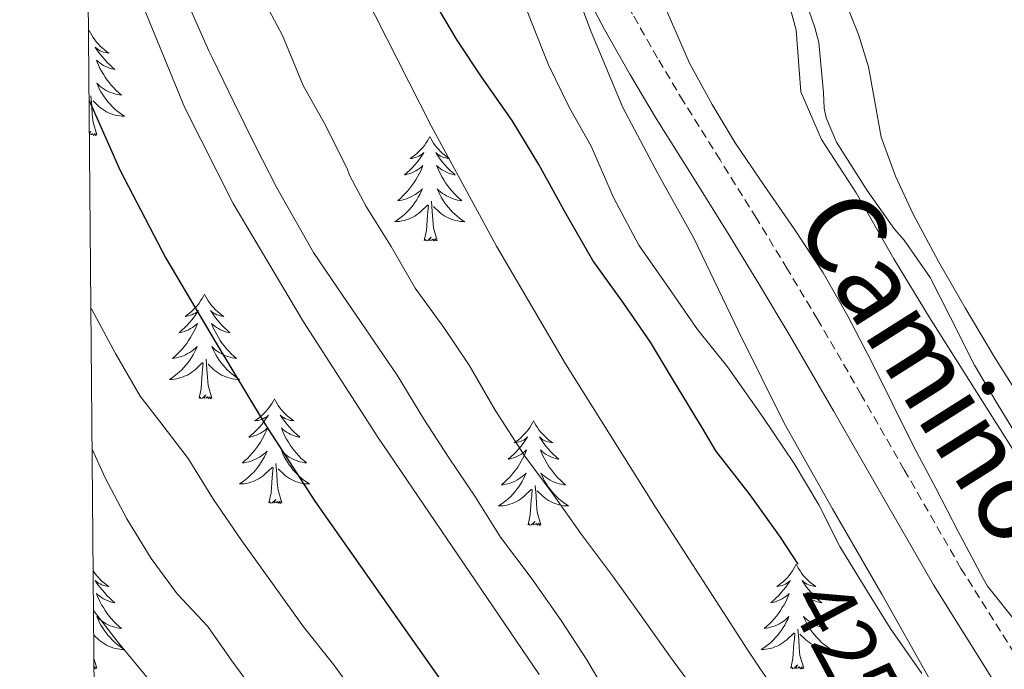
# Model space of a CAD drawing. Units: metres. Extents: x 559016 to 563497, y 4705155 to 4708164.
# Drawn here: x 559892 to 560004, y 4706883 to 4706957 of the extents above; entities that cross this region are included whole.
import ezdxf
from ezdxf.enums import TextEntityAlignment as Align

# ---------------------------------------------------------------- set-up
doc = ezdxf.new("R2010")
doc.units = ezdxf.units.M
doc.header["$MEASUREMENT"] = 0
doc.linetypes.add('TRAZOSX2', pattern=[1.5, 1, -0.5])
for name, color, linetype, lineweight in [('Level 13', 5, 'Continuous', 0), ('Level 21', 19, 'Continuous', 0), ('Level 35', 92, 'Continuous', 0), ('Level 36', 19, 'Continuous', 40), ('Level 4', 36, 'Continuous', 30), ('Level 41', 19, 'Continuous', 0), ('Level 44', 19, 'Continuous', 0), ('Level 5', 36, 'Continuous', 0), ('Level 61', 19, 'Continuous', 0)]:
    doc.layers.add(name, color=color, linetype=linetype, lineweight=lineweight)
doc.styles.add('Arial', font='ARIAL.TTF', dxfattribs={"height": 0.2})

msp = doc.modelspace()

# ---------------------------------------------------------------- linework, layer by layer
at = {"layer": 'Level 13', "color": 5, "linetype": 'Continuous', "lineweight": 0, "ltscale": 0.5}
msp.add_polyline3d([(559960.15, 4707014.51, 410.96), (559962.08, 4707007.66, 410.97), (559964.07, 4706998.24, 410.94), (559966.61, 4706989.23, 410.93), (559968.91, 4706981.98, 410.94), (559971.46, 4706976.11, 410.91), (559975.33, 4706968.81, 410.89), (559978.83, 4706962.35, 410.89), (559980.45, 4706956.27, 410.91), (559981.01, 4706949.26, 410.89), (559983.35, 4706943.79, 410.89), (559987.3, 4706937.71, 410.89), (559991.58, 4706930.22, 410.88), (559995.66, 4706923.53, 410.8), (560006.56, 4706906.28, 410.24)], dxfattribs=at)
at = {"layer": 'Level 21', "color": 19, "linetype": 'TRAZOSX2', "lineweight": 0}
msp.add_polyline3d([(560006.13, 4706883.95, 416.51), (559999.23, 4706894.92, 416.71), (559992.78, 4706906.16, 416.89), (559987.87, 4706914.72, 416.77), (559982.93, 4706923.26, 416.59), (559979.45, 4706929.06, 416.58), (559975.94, 4706934.83, 416.57), (559971.79, 4706941.48, 416.52), (559967.63, 4706948.13, 416.43), (559964.69, 4706953.08, 416.29), (559961.84, 4706958.09, 416.17), (559959.4, 4706962.79, 416.17), (559957.33, 4706967.66, 416.17), (559955.38, 4706973.47, 416.18), (559953.76, 4706979.36, 416.19), (559952.07, 4706986.13, 416.17), (559950.5, 4706992.93, 416.14), (559948.83, 4707000.79, 416.16), (559947.17, 4707008.65, 416.17), (559945.81, 4707014.95, 416.03)], dxfattribs=at)
at = {"layer": 'Level 21', "color": 19, "linetype": 'Continuous', "lineweight": 0}
msp.add_polyline3d([(560003.1, 4706881.88, 416.51), (559996.1, 4706893.03, 416.71), (559989.61, 4706904.34, 416.89), (559984.7, 4706912.89, 416.77), (559979.77, 4706921.4, 416.59), (559976.32, 4706927.17, 416.58), (559972.82, 4706932.91, 416.57), (559968.69, 4706939.54, 416.52), (559964.51, 4706946.22, 416.43), (559961.52, 4706951.24, 416.29), (559958.63, 4706956.35, 416.17), (559956.09, 4706961.23, 416.17), (559953.91, 4706966.36, 416.17), (559951.88, 4706972.4, 416.18), (559950.22, 4706978.43, 416.19), (559948.51, 4706985.27, 416.17), (559946.93, 4706992.14, 416.14), (559945.25, 4707000.03, 416.16), (559943.59, 4707007.89, 416.17), (559942.23, 4707014.18, 416.03)], dxfattribs=at)
at = {"layer": 'Level 35', "color": 92, "linetype": 'Continuous', "lineweight": 0, "ltscale": 0.5}
msp.add_polyline3d([(559938.83, 4707018.05, 419.13), (559941.27, 4707008.28, 419.13), (559943.76, 4706998.53, 419.13), (559946.12, 4706989.21, 419.13), (559948.5, 4706979.9, 419.13), (559950.96, 4706972.32, 419.13), (559953.81, 4706964.86, 419.13), (559957.1, 4706956.09, 419.13), (559960.72, 4706947.45, 419.13), (559964.72, 4706939.93, 419.23), (559968.85, 4706932.48, 419.45), (559973.89, 4706921.95, 420.13), (559979.09, 4706911.48, 420.8), (559984.59, 4706901.69, 420.99), (559990.22, 4706891.96, 420.93), (559995.65, 4706882.34, 420.7)], dxfattribs=at)
at = {"layer": 'Level 36', "color": 92, "linetype": 'Continuous', "lineweight": 0}
for points in [[(559990.16, 4706944.09, 408.83), (559989.41, 4706948.09, 408.85), (559988.71, 4706952.09, 408.86), (559987.55, 4706955.77, 408.86), (559986.13, 4706959.36, 408.86), (559984.25, 4706963.3, 408.86), (559982.21, 4706967.13, 408.88), (559980.35, 4706970.32, 408.94), (559978.5, 4706973.5, 409.02), (559975.84, 4706978.16, 409.11), (559973.22, 4706982.83, 409.2), (559971.24, 4706986.62, 409.48), (559969.68, 4706990.61, 409.77), (559968.73, 4706994.67, 409.85), (559968.1, 4706998.78, 409.87), (559967.75, 4707002.07, 409.86), (559967.3, 4707005.34, 409.85), (559966.16, 4707010.29, 409.85), (559964.95, 4707015.21, 409.85)], [(559899.97, 4706956.18, 0.01), (559899.88, 4706956, 0.01)], [(559899.97, 4706956.18, 0.01), (559900.08, 4706955.96, 0.01), (559900.23, 4706955.69, 0.01), (559900.4, 4706955.42, 0.01), (559900.59, 4706955.16, 0.01), (559900.78, 4706954.92, 0.01), (559900.99, 4706954.68, 0.01), (559901.21, 4706954.45, 0.01), (559901.43, 4706954.24, 0.01), (559901.67, 4706954.03, 0.01), (559901.93, 4706953.84, 0.01), (559902.19, 4706953.66, 0.01), (559901.99, 4706953.69, 0.01), (559901.78, 4706953.72, 0.01), (559901.59, 4706953.78, 0.01), (559901.39, 4706953.85, 0.01), (559901.2, 4706953.93, 0.01), (559901.02, 4706954.03, 0.01), (559900.85, 4706954.14, 0.01), (559900.64, 4706954.34, 0.01), (559900.68, 4706954.27, 0.01), (559900.91, 4706953.93, 0.01), (559901.15, 4706953.59, 0.01), (559901.41, 4706953.26, 0.01), (559901.68, 4706952.95, 0.01), (559901.96, 4706952.64, 0.01), (559902.25, 4706952.35, 0.01), (559902.55, 4706952.07, 0.01), (559902.87, 4706951.8, 0.01), (559902.74, 4706951.82, 0.01), (559902.5, 4706951.88, 0.01), (559902.25, 4706951.95, 0.01), (559902.02, 4706952.04, 0.01), (559901.79, 4706952.14, 0.01), (559901.57, 4706952.26, 0.01), (559901.35, 4706952.39, 0.01), (559901.14, 4706952.53, 0.01), (559900.95, 4706952.69, 0.01), (559900.76, 4706952.86, 0.01), (559900.85, 4706952.64, 0.01), (559901, 4706952.28, 0.01), (559901.17, 4706951.92, 0.01), (559901.36, 4706951.58, 0.01), (559901.56, 4706951.24, 0.01), (559901.77, 4706950.91, 0.01), (559902, 4706950.58, 0.01), (559902.24, 4706950.27, 0.01), (559902.49, 4706949.97, 0.01), (559902.75, 4706949.68, 0.01), (559903.03, 4706949.4, 0.01), (559903.31, 4706949.13, 0.01), (559903.61, 4706948.87, 0.01), (559903.41, 4706948.89, 0.01), (559903.15, 4706948.94, 0.01), (559902.88, 4706949, 0.01), (559902.63, 4706949.08, 0.01), (559902.37, 4706949.18, 0.01), (559902.12, 4706949.28, 0.01), (559901.88, 4706949.41, 0.01), (559901.65, 4706949.54, 0.01), (559901.42, 4706949.7, 0.01), (559901.21, 4706949.86, 0.01), (559901, 4706950.04, 0.01), (559900.81, 4706950.22, 0.01), (559900.95, 4706949.9, 0.01)], [(559900.95, 4706949.9, 0.01), (559901.1, 4706949.58, 0.01), (559901.27, 4706949.26, 0.01), (559901.45, 4706948.96, 0.01), (559901.65, 4706948.66, 0.01), (559901.86, 4706948.37, 0.01), (559902.08, 4706948.09, 0.01), (559902.32, 4706947.82, 0.01), (559902.56, 4706947.57, 0.01), (559902.82, 4706947.32, 0.01), (559903.09, 4706947.09, 0.01), (559903.37, 4706946.87, 0.01), (559903.66, 4706946.66, 0.01), (559903.95, 4706946.47, 0.01), (559903.68, 4706946.48, 0.01), (559903.42, 4706946.5, 0.01), (559903.16, 4706946.54, 0.01), (559902.9, 4706946.6, 0.01), (559902.65, 4706946.67, 0.01), (559902.39, 4706946.76, 0.01), (559902.15, 4706946.86, 0.01), (559901.91, 4706946.98, 0.01), (559901.68, 4706947.11, 0.01), (559901.46, 4706947.25, 0.01), (559901.25, 4706947.41, 0.01), (559901.05, 4706947.58, 0.01), (559900.39, 4706948.2, 0.01)], [(559900.82, 4706944.33, 0.01), (559900.39, 4706945.77, 0.01), (559900.3, 4706946.67, 0.01), (559900.25, 4706947.62, 0.01), (559900.15, 4706948.79, 0.01)], [(559899.98, 4706944.43, 0.01), (559900.12, 4706944.71, 0.01), (559899.98, 4706944.57, 0.01)], [(559900.82, 4706944.33, 0.01), (559900.65, 4706944.26, 0.01), (559900.63, 4706944.5, 0.01), (559900.44, 4706944.28, 0.01), (559900.32, 4706944.48, 0.01), (559900.19, 4706944.37, 0.01), (559899.98, 4706944.33, 0.01)], [(559938.73, 4706944.16, 0.01), (559938.62, 4706943.94, 0.01), (559938.47, 4706943.66, 0.01), (559938.3, 4706943.4, 0.01), (559938.12, 4706943.14, 0.01), (559937.93, 4706942.89, 0.01), (559937.72, 4706942.65, 0.01), (559937.5, 4706942.43, 0.01), (559937.27, 4706942.21, 0.01), (559937.03, 4706942.01, 0.01), (559936.78, 4706941.82, 0.01), (559936.52, 4706941.64, 0.01), (559936.72, 4706941.66, 0.01), (559936.92, 4706941.7, 0.01), (559937.12, 4706941.75, 0.01), (559937.31, 4706941.82, 0.01), (559937.5, 4706941.91, 0.01), (559937.68, 4706942.01, 0.01), (559937.86, 4706942.12, 0.01), (559938.06, 4706942.31, 0.01), (559938.02, 4706942.24, 0.01), (559937.79, 4706941.9, 0.01), (559937.55, 4706941.56, 0.01), (559937.29, 4706941.24, 0.01), (559937.03, 4706940.92, 0.01), (559936.75, 4706940.62, 0.01), (559936.45, 4706940.32, 0.01), (559936.15, 4706940.04, 0.01), (559935.84, 4706939.77, 0.01), (559935.96, 4706939.79, 0.01), (559936.21, 4706939.85, 0.01), (559936.45, 4706939.92, 0.01), (559936.69, 4706940.01, 0.01), (559936.92, 4706940.11, 0.01), (559937.14, 4706940.23, 0.01), (559937.35, 4706940.36, 0.01), (559937.56, 4706940.51, 0.01), (559937.76, 4706940.66, 0.01), (559937.95, 4706940.84, 0.01), (559937.86, 4706940.61, 0.01), (559937.7, 4706940.25, 0.01), (559937.53, 4706939.9, 0.01), (559937.35, 4706939.55, 0.01), (559937.15, 4706939.21, 0.01), (559936.93, 4706938.88, 0.01), (559936.71, 4706938.56, 0.01), (559936.47, 4706938.25, 0.01), (559936.22, 4706937.94, 0.01), (559935.95, 4706937.65, 0.01), (559935.68, 4706937.37, 0.01), (559935.39, 4706937.1, 0.01), (559935.09, 4706936.84, 0.01), (559935.29, 4706936.87, 0.01), (559935.56, 4706936.91, 0.01), (559935.82, 4706936.98, 0.01), (559936.08, 4706937.06, 0.01), (559936.33, 4706937.15, 0.01), (559936.58, 4706937.26, 0.01), (559936.82, 4706937.38, 0.01), (559937.06, 4706937.52, 0.01), (559937.28, 4706937.67, 0.01), (559937.5, 4706937.83, 0.01), (559937.7, 4706938.01, 0.01), (559937.9, 4706938.2, 0.01), (559937.76, 4706937.87, 0.01)], [(559938.73, 4706944.16, 0.01), (559938.85, 4706943.94, 0.01), (559939, 4706943.66, 0.01), (559939.17, 4706943.4, 0.01), (559939.35, 4706943.14, 0.01), (559939.55, 4706942.89, 0.01), (559939.75, 4706942.65, 0.01), (559939.97, 4706942.43, 0.01), (559940.2, 4706942.21, 0.01), (559940.44, 4706942.01, 0.01), (559940.69, 4706941.82, 0.01), (559940.95, 4706941.64, 0.01), (559940.75, 4706941.66, 0.01), (559940.55, 4706941.7, 0.01), (559940.35, 4706941.75, 0.01), (559940.16, 4706941.82, 0.01), (559939.97, 4706941.91, 0.01), (559939.79, 4706942.01, 0.01), (559939.61, 4706942.12, 0.01), (559939.41, 4706942.31, 0.01), (559939.45, 4706942.24, 0.01), (559939.68, 4706941.9, 0.01), (559939.92, 4706941.56, 0.01), (559940.18, 4706941.24, 0.01), (559940.45, 4706940.92, 0.01), (559940.73, 4706940.62, 0.01), (559941.02, 4706940.32, 0.01), (559941.32, 4706940.04, 0.01), (559941.63, 4706939.77, 0.01), (559941.51, 4706939.79, 0.01), (559941.26, 4706939.85, 0.01), (559941.02, 4706939.92, 0.01), (559940.79, 4706940.01, 0.01), (559940.55, 4706940.11, 0.01), (559940.33, 4706940.23, 0.01), (559940.11, 4706940.36, 0.01), (559939.91, 4706940.51, 0.01), (559939.71, 4706940.66, 0.01), (559939.52, 4706940.84, 0.01), (559939.61, 4706940.61, 0.01), (559939.77, 4706940.25, 0.01), (559939.94, 4706939.9, 0.01), (559940.12, 4706939.55, 0.01), (559940.32, 4706939.21, 0.01), (559940.54, 4706938.88, 0.01), (559940.76, 4706938.56, 0.01), (559941, 4706938.25, 0.01), (559941.25, 4706937.94, 0.01), (559941.52, 4706937.65, 0.01), (559941.79, 4706937.37, 0.01), (559942.08, 4706937.1, 0.01), (559942.38, 4706936.84, 0.01), (559942.18, 4706936.87, 0.01), (559941.91, 4706936.91, 0.01), (559941.65, 4706936.98, 0.01), (559941.39, 4706937.06, 0.01), (559941.14, 4706937.15, 0.01), (559940.89, 4706937.26, 0.01), (559940.65, 4706937.38, 0.01), (559940.41, 4706937.52, 0.01), (559940.19, 4706937.67, 0.01), (559939.97, 4706937.83, 0.01), (559939.77, 4706938.01, 0.01), (559939.57, 4706938.2, 0.01), (559939.71, 4706937.87, 0.01)], [(560029.9, 4706879.76, 407.52), (560026.05, 4706884.47, 407.55), (560022.29, 4706889.24, 407.61), (560018.37, 4706895.54, 407.85), (560014.48, 4706901.85, 408.11), (560010.49, 4706907.63, 408.16), (560006.54, 4706913.44, 408.21), (560003.07, 4706919, 408.38), (559999.7, 4706924.62, 408.56), (559996.67, 4706929.92, 408.54), (559993.78, 4706935.29, 408.51), (559991.77, 4706939.61, 408.68), (559990.16, 4706944.09, 408.83)], [(559937.76, 4706937.87, 0.01), (559937.6, 4706937.55, 0.01), (559937.43, 4706937.24, 0.01), (559937.25, 4706936.93, 0.01), (559937.05, 4706936.63, 0.01), (559936.84, 4706936.34, 0.01), (559936.62, 4706936.07, 0.01), (559936.39, 4706935.8, 0.01), (559936.14, 4706935.54, 0.01), (559935.88, 4706935.3, 0.01), (559935.61, 4706935.06, 0.01), (559935.33, 4706934.84, 0.01), (559935.04, 4706934.63, 0.01), (559934.75, 4706934.44, 0.01), (559935.02, 4706934.45, 0.01), (559935.28, 4706934.47, 0.01), (559935.54, 4706934.52, 0.01), (559935.8, 4706934.57, 0.01), (559936.06, 4706934.64, 0.01), (559936.31, 4706934.73, 0.01), (559936.55, 4706934.83, 0.01), (559936.79, 4706934.95, 0.01), (559937.02, 4706935.08, 0.01), (559937.24, 4706935.23, 0.01), (559937.45, 4706935.38, 0.01), (559937.66, 4706935.55, 0.01), (559938.51, 4706936.35, 0.01)], [(559939.71, 4706937.87, 0.01), (559939.87, 4706937.55, 0.01), (559940.04, 4706937.24, 0.01), (559940.22, 4706936.93, 0.01), (559940.42, 4706936.63, 0.01), (559940.63, 4706936.34, 0.01), (559940.85, 4706936.07, 0.01), (559941.08, 4706935.8, 0.01), (559941.33, 4706935.54, 0.01), (559941.59, 4706935.3, 0.01), (559941.86, 4706935.06, 0.01), (559942.13, 4706934.84, 0.01), (559942.42, 4706934.63, 0.01), (559942.71, 4706934.44, 0.01), (559942.45, 4706934.45, 0.01), (559942.19, 4706934.47, 0.01), (559941.92, 4706934.52, 0.01), (559941.67, 4706934.57, 0.01), (559941.41, 4706934.64, 0.01), (559941.16, 4706934.73, 0.01), (559940.92, 4706934.83, 0.01), (559940.68, 4706934.95, 0.01), (559940.45, 4706935.08, 0.01), (559940.23, 4706935.23, 0.01), (559940.01, 4706935.38, 0.01), (559939.81, 4706935.55, 0.01), (559939.15, 4706936.17, 0.01)], [(559938.11, 4706932.3, 0.01), (559938.36, 4706933.42, 0.01), (559938.47, 4706935.16, 0.01), (559938.52, 4706935.6, 0.01), (559938.59, 4706936.32, 0.01)], [(559939.59, 4706932.3, 0.01), (559939.16, 4706933.74, 0.01), (559939.07, 4706934.65, 0.01), (559939.02, 4706935.6, 0.01), (559938.92, 4706936.76, 0.01)], [(559939.59, 4706932.3, 0.01), (559939.41, 4706932.24, 0.01), (559939.39, 4706932.48, 0.01), (559939.2, 4706932.25, 0.01), (559939.08, 4706932.46, 0.01), (559938.96, 4706932.35, 0.01), (559938.69, 4706932.29, 0.01), (559938.89, 4706932.69, 0.01), (559938.5, 4706932.31, 0.01), (559938.31, 4706932.25, 0.01), (559938.27, 4706932.42, 0.01), (559938.11, 4706932.3, 0.01)], [(559913.08, 4706926.17, 0.01), (559912.97, 4706925.95, 0.01), (559912.81, 4706925.68, 0.01), (559912.64, 4706925.41, 0.01), (559912.46, 4706925.15, 0.01), (559912.27, 4706924.9, 0.01), (559912.06, 4706924.67, 0.01), (559911.84, 4706924.44, 0.01), (559911.61, 4706924.22, 0.01), (559911.37, 4706924.02, 0.01), (559911.12, 4706923.83, 0.01), (559910.86, 4706923.65, 0.01), (559911.06, 4706923.68, 0.01), (559911.26, 4706923.71, 0.01), (559911.46, 4706923.77, 0.01), (559911.65, 4706923.84, 0.01), (559911.84, 4706923.92, 0.01), (559912.03, 4706924.02, 0.01), (559912.2, 4706924.13, 0.01), (559912.4, 4706924.32, 0.01), (559912.36, 4706924.26, 0.01), (559912.13, 4706923.92, 0.01), (559911.89, 4706923.58, 0.01), (559911.63, 4706923.25, 0.01), (559911.37, 4706922.94, 0.01), (559911.09, 4706922.63, 0.01), (559910.79, 4706922.34, 0.01), (559910.49, 4706922.06, 0.01), (559910.18, 4706921.78, 0.01), (559910.3, 4706921.81, 0.01), (559910.55, 4706921.86, 0.01), (559910.79, 4706921.94, 0.01), (559911.03, 4706922.03, 0.01), (559911.26, 4706922.13, 0.01), (559911.48, 4706922.25, 0.01), (559911.7, 4706922.38, 0.01), (559911.9, 4706922.52, 0.01), (559912.1, 4706922.68, 0.01), (559912.29, 4706922.85, 0.01), (559912.2, 4706922.63, 0.01), (559912.04, 4706922.27, 0.01), (559911.87, 4706921.91, 0.01), (559911.69, 4706921.57, 0.01), (559911.49, 4706921.23, 0.01), (559911.27, 4706920.9, 0.01), (559911.05, 4706920.57, 0.01), (559910.81, 4706920.26, 0.01), (559910.56, 4706919.96, 0.01), (559910.29, 4706919.67, 0.01), (559910.02, 4706919.38, 0.01), (559909.73, 4706919.12, 0.01), (559909.43, 4706918.86, 0.01), (559909.63, 4706918.88, 0.01), (559909.9, 4706918.93, 0.01), (559910.16, 4706918.99, 0.01), (559910.42, 4706919.07, 0.01), (559910.67, 4706919.16, 0.01), (559910.92, 4706919.27, 0.01), (559911.16, 4706919.4, 0.01), (559911.4, 4706919.53, 0.01), (559911.62, 4706919.68, 0.01), (559911.84, 4706919.85, 0.01), (559912.05, 4706920.02, 0.01), (559912.24, 4706920.21, 0.01), (559912.1, 4706919.88, 0.01)], [(559913.08, 4706926.17, 0.01), (559913.19, 4706925.95, 0.01), (559913.34, 4706925.68, 0.01), (559913.51, 4706925.41, 0.01), (559913.69, 4706925.15, 0.01), (559913.89, 4706924.9, 0.01), (559914.09, 4706924.67, 0.01), (559914.31, 4706924.44, 0.01), (559914.54, 4706924.22, 0.01), (559914.78, 4706924.02, 0.01), (559915.03, 4706923.83, 0.01), (559915.29, 4706923.65, 0.01), (559915.09, 4706923.68, 0.01), (559914.89, 4706923.71, 0.01), (559914.69, 4706923.77, 0.01), (559914.5, 4706923.84, 0.01), (559914.31, 4706923.92, 0.01), (559914.13, 4706924.02, 0.01), (559913.95, 4706924.13, 0.01), (559913.75, 4706924.32, 0.01), (559913.79, 4706924.26, 0.01), (559914.02, 4706923.92, 0.01), (559914.26, 4706923.58, 0.01), (559914.52, 4706923.25, 0.01), (559914.79, 4706922.94, 0.01), (559915.07, 4706922.63, 0.01), (559915.36, 4706922.34, 0.01), (559915.66, 4706922.06, 0.01), (559915.97, 4706921.78, 0.01), (559915.85, 4706921.81, 0.01), (559915.6, 4706921.86, 0.01), (559915.36, 4706921.94, 0.01), (559915.13, 4706922.03, 0.01), (559914.89, 4706922.13, 0.01), (559914.67, 4706922.25, 0.01), (559914.46, 4706922.38, 0.01), (559914.25, 4706922.52, 0.01), (559914.05, 4706922.68, 0.01), (559913.87, 4706922.85, 0.01), (559913.95, 4706922.63, 0.01), (559914.11, 4706922.27, 0.01), (559914.28, 4706921.91, 0.01), (559914.47, 4706921.57, 0.01), (559914.67, 4706921.23, 0.01), (559914.88, 4706920.9, 0.01), (559915.1, 4706920.57, 0.01), (559915.34, 4706920.26, 0.01), (559915.59, 4706919.96, 0.01), (559915.86, 4706919.67, 0.01), (559916.13, 4706919.38, 0.01), (559916.42, 4706919.12, 0.01), (559916.72, 4706918.86, 0.01), (559916.52, 4706918.88, 0.01), (559916.25, 4706918.93, 0.01), (559915.99, 4706918.99, 0.01), (559915.73, 4706919.07, 0.01), (559915.48, 4706919.16, 0.01), (559915.23, 4706919.27, 0.01), (559914.99, 4706919.4, 0.01), (559914.75, 4706919.53, 0.01), (559914.53, 4706919.68, 0.01), (559914.31, 4706919.85, 0.01), (559914.11, 4706920.02, 0.01), (559913.91, 4706920.21, 0.01), (559914.05, 4706919.88, 0.01)], [(559912.1, 4706919.88, 0.01), (559911.94, 4706919.56, 0.01), (559911.77, 4706919.25, 0.01), (559911.59, 4706918.94, 0.01), (559911.39, 4706918.65, 0.01), (559911.19, 4706918.36, 0.01), (559910.96, 4706918.08, 0.01), (559910.73, 4706917.81, 0.01), (559910.48, 4706917.56, 0.01), (559910.22, 4706917.31, 0.01), (559909.95, 4706917.08, 0.01), (559909.67, 4706916.86, 0.01), (559909.39, 4706916.65, 0.01), (559909.1, 4706916.46, 0.01), (559909.36, 4706916.46, 0.01), (559909.62, 4706916.49, 0.01), (559909.89, 4706916.53, 0.01), (559910.15, 4706916.59, 0.01), (559910.4, 4706916.66, 0.01), (559910.65, 4706916.75, 0.01), (559910.89, 4706916.85, 0.01), (559911.13, 4706916.96, 0.01), (559911.36, 4706917.1, 0.01), (559911.58, 4706917.24, 0.01), (559911.8, 4706917.4, 0.01), (559912, 4706917.57, 0.01), (559912.85, 4706918.37, 0.01)], [(559914.05, 4706919.88, 0.01), (559914.21, 4706919.56, 0.01), (559914.38, 4706919.25, 0.01), (559914.56, 4706918.94, 0.01), (559914.76, 4706918.65, 0.01), (559914.97, 4706918.36, 0.01), (559915.19, 4706918.08, 0.01), (559915.43, 4706917.81, 0.01), (559915.67, 4706917.56, 0.01), (559915.93, 4706917.31, 0.01), (559916.2, 4706917.08, 0.01), (559916.48, 4706916.86, 0.01), (559916.77, 4706916.64, 0.01), (559917.06, 4706916.45, 0.01), (559916.79, 4706916.46, 0.01), (559916.53, 4706916.49, 0.01), (559916.27, 4706916.53, 0.01), (559916.01, 4706916.59, 0.01), (559915.75, 4706916.66, 0.01), (559915.5, 4706916.75, 0.01), (559915.26, 4706916.85, 0.01), (559915.02, 4706916.96, 0.01), (559914.79, 4706917.1, 0.01), (559914.57, 4706917.24, 0.01), (559914.35, 4706917.4, 0.01), (559914.15, 4706917.57, 0.01), (559913.49, 4706918.19, 0.01)], [(559912.46, 4706914.32, 0.01), (559912.7, 4706915.44, 0.01), (559912.81, 4706917.18, 0.01), (559912.86, 4706917.61, 0.01), (559912.93, 4706918.34, 0.01)], [(559913.93, 4706914.32, 0.01), (559913.5, 4706915.76, 0.01), (559913.41, 4706916.66, 0.01), (559913.36, 4706917.61, 0.01), (559913.26, 4706918.78, 0.01)], [(559913.93, 4706914.32, 0.01), (559913.75, 4706914.25, 0.01), (559913.73, 4706914.49, 0.01), (559913.54, 4706914.27, 0.01), (559913.42, 4706914.47, 0.01), (559913.3, 4706914.36, 0.01), (559913.03, 4706914.31, 0.01), (559913.23, 4706914.7, 0.01), (559912.84, 4706914.32, 0.01), (559912.65, 4706914.27, 0.01), (559912.61, 4706914.43, 0.01), (559912.46, 4706914.32, 0.01)], [(559921.04, 4706914.25, 0.01), (559920.93, 4706914.03, 0.01), (559920.77, 4706913.76, 0.01), (559920.6, 4706913.49, 0.01), (559920.42, 4706913.23, 0.01), (559920.23, 4706912.98, 0.01), (559920.02, 4706912.75, 0.01), (559919.8, 4706912.52, 0.01), (559919.57, 4706912.3, 0.01), (559919.33, 4706912.1, 0.01), (559919.08, 4706911.91, 0.01), (559918.82, 4706911.73, 0.01), (559919.02, 4706911.76, 0.01), (559919.22, 4706911.79, 0.01), (559919.42, 4706911.85, 0.01), (559919.61, 4706911.92, 0.01), (559919.8, 4706912, 0.01), (559919.99, 4706912.1, 0.01), (559920.16, 4706912.21, 0.01), (559920.36, 4706912.4, 0.01), (559920.32, 4706912.34, 0.01), (559920.09, 4706912, 0.01), (559919.85, 4706911.66, 0.01), (559919.59, 4706911.33, 0.01), (559919.33, 4706911.02, 0.01), (559919.05, 4706910.71, 0.01), (559918.75, 4706910.42, 0.01), (559918.45, 4706910.14, 0.01), (559918.14, 4706909.86, 0.01), (559918.26, 4706909.89, 0.01), (559918.51, 4706909.94, 0.01), (559918.75, 4706910.02, 0.01), (559918.99, 4706910.11, 0.01), (559919.22, 4706910.21, 0.01), (559919.44, 4706910.33, 0.01), (559919.66, 4706910.46, 0.01), (559919.86, 4706910.6, 0.01), (559920.06, 4706910.76, 0.01), (559920.25, 4706910.93, 0.01), (559920.16, 4706910.71, 0.01), (559920, 4706910.35, 0.01), (559919.83, 4706909.99, 0.01), (559919.65, 4706909.65, 0.01), (559919.45, 4706909.31, 0.01), (559919.23, 4706908.98, 0.01), (559919.01, 4706908.65, 0.01), (559918.77, 4706908.34, 0.01), (559918.52, 4706908.04, 0.01), (559918.25, 4706907.75, 0.01), (559917.98, 4706907.46, 0.01), (559917.69, 4706907.2, 0.01), (559917.39, 4706906.94, 0.01), (559917.59, 4706906.96, 0.01), (559917.86, 4706907.01, 0.01), (559918.12, 4706907.07, 0.01), (559918.38, 4706907.15, 0.01), (559918.63, 4706907.24, 0.01), (559918.88, 4706907.35, 0.01), (559919.12, 4706907.48, 0.01), (559919.36, 4706907.61, 0.01), (559919.58, 4706907.76, 0.01), (559919.8, 4706907.93, 0.01), (559920.01, 4706908.1, 0.01), (559920.2, 4706908.29, 0.01), (559920.06, 4706907.96, 0.01)], [(559921.04, 4706914.25, 0.01), (559921.15, 4706914.03, 0.01), (559921.3, 4706913.76, 0.01), (559921.47, 4706913.49, 0.01), (559921.65, 4706913.23, 0.01), (559921.85, 4706912.98, 0.01), (559922.05, 4706912.75, 0.01), (559922.27, 4706912.52, 0.01), (559922.5, 4706912.3, 0.01), (559922.74, 4706912.1, 0.01), (559922.99, 4706911.91, 0.01), (559923.25, 4706911.73, 0.01), (559923.05, 4706911.76, 0.01), (559922.85, 4706911.79, 0.01), (559922.65, 4706911.85, 0.01), (559922.46, 4706911.92, 0.01), (559922.27, 4706912, 0.01), (559922.09, 4706912.1, 0.01), (559921.91, 4706912.21, 0.01), (559921.71, 4706912.4, 0.01), (559921.75, 4706912.34, 0.01), (559921.98, 4706912, 0.01), (559922.22, 4706911.66, 0.01), (559922.48, 4706911.33, 0.01), (559922.75, 4706911.02, 0.01), (559923.03, 4706910.71, 0.01), (559923.32, 4706910.42, 0.01), (559923.62, 4706910.14, 0.01), (559923.93, 4706909.86, 0.01), (559923.81, 4706909.89, 0.01), (559923.56, 4706909.94, 0.01), (559923.32, 4706910.02, 0.01), (559923.09, 4706910.11, 0.01), (559922.85, 4706910.21, 0.01), (559922.63, 4706910.33, 0.01), (559922.42, 4706910.46, 0.01), (559922.21, 4706910.6, 0.01), (559922.01, 4706910.76, 0.01), (559921.83, 4706910.93, 0.01), (559921.91, 4706910.71, 0.01), (559922.07, 4706910.35, 0.01), (559922.24, 4706909.99, 0.01), (559922.43, 4706909.65, 0.01), (559922.63, 4706909.31, 0.01), (559922.84, 4706908.98, 0.01), (559923.06, 4706908.65, 0.01), (559923.3, 4706908.34, 0.01), (559923.55, 4706908.04, 0.01), (559923.82, 4706907.75, 0.01), (559924.09, 4706907.46, 0.01), (559924.38, 4706907.2, 0.01), (559924.68, 4706906.94, 0.01), (559924.48, 4706906.96, 0.01), (559924.21, 4706907.01, 0.01), (559923.95, 4706907.07, 0.01), (559923.69, 4706907.15, 0.01), (559923.44, 4706907.24, 0.01), (559923.19, 4706907.35, 0.01), (559922.95, 4706907.48, 0.01), (559922.71, 4706907.61, 0.01), (559922.49, 4706907.76, 0.01), (559922.27, 4706907.93, 0.01), (559922.07, 4706908.1, 0.01), (559921.87, 4706908.29, 0.01), (559922.01, 4706907.96, 0.01)], [(559950.55, 4706911.74, 0.01), (559950.44, 4706911.52, 0.01), (559950.29, 4706911.25, 0.01), (559950.12, 4706910.98, 0.01), (559949.93, 4706910.72, 0.01), (559949.74, 4706910.48, 0.01), (559949.53, 4706910.24, 0.01), (559949.31, 4706910.01, 0.01), (559949.09, 4706909.8, 0.01), (559948.85, 4706909.59, 0.01), (559948.59, 4706909.4, 0.01), (559948.33, 4706909.22, 0.01), (559948.53, 4706909.25, 0.01), (559948.74, 4706909.29, 0.01), (559948.93, 4706909.34, 0.01), (559949.13, 4706909.41, 0.01), (559949.32, 4706909.5, 0.01), (559949.5, 4706909.59, 0.01), (559949.67, 4706909.71, 0.01), (559949.88, 4706909.9, 0.01), (559949.84, 4706909.83, 0.01), (559949.61, 4706909.49, 0.01), (559949.37, 4706909.15, 0.01), (559949.11, 4706908.82, 0.01), (559948.84, 4706908.51, 0.01), (559948.56, 4706908.2, 0.01), (559948.27, 4706907.91, 0.01), (559947.97, 4706907.63, 0.01), (559947.65, 4706907.36, 0.01), (559947.78, 4706907.38, 0.01), (559948.02, 4706907.44, 0.01), (559948.27, 4706907.51, 0.01), (559948.5, 4706907.6, 0.01), (559948.73, 4706907.7, 0.01), (559948.95, 4706907.82, 0.01), (559949.17, 4706907.95, 0.01), (559949.38, 4706908.1, 0.01), (559949.57, 4706908.25, 0.01), (559949.76, 4706908.42, 0.01), (559949.67, 4706908.2, 0.01), (559949.52, 4706907.84, 0.01), (559949.35, 4706907.48, 0.01), (559949.16, 4706907.14, 0.01), (559948.96, 4706906.8, 0.01), (559948.75, 4706906.47, 0.01), (559948.52, 4706906.14, 0.01), (559948.28, 4706905.83, 0.01), (559948.03, 4706905.53, 0.01), (559947.77, 4706905.24, 0.01), (559947.49, 4706904.96, 0.01), (559947.21, 4706904.69, 0.01), (559946.91, 4706904.43, 0.01), (559947.11, 4706904.45, 0.01), (559947.37, 4706904.5, 0.01), (559947.64, 4706904.56, 0.01), (559947.89, 4706904.64, 0.01), (559948.15, 4706904.74, 0.01), (559948.4, 4706904.84, 0.01), (559948.64, 4706904.97, 0.01), (559948.87, 4706905.11, 0.01), (559949.1, 4706905.26, 0.01), (559949.31, 4706905.42, 0.01), (559949.52, 4706905.6, 0.01), (559949.71, 4706905.78, 0.01), (559949.57, 4706905.46, 0.01)], [(559950.55, 4706911.74, 0.01), (559950.66, 4706911.52, 0.01), (559950.82, 4706911.25, 0.01), (559950.99, 4706910.98, 0.01), (559951.17, 4706910.72, 0.01), (559951.36, 4706910.48, 0.01), (559951.57, 4706910.24, 0.01), (559951.79, 4706910.01, 0.01), (559952.02, 4706909.8, 0.01), (559952.26, 4706909.59, 0.01), (559952.51, 4706909.4, 0.01), (559952.77, 4706909.22, 0.01), (559952.57, 4706909.25, 0.01), (559952.37, 4706909.29, 0.01), (559952.17, 4706909.34, 0.01), (559951.97, 4706909.41, 0.01), (559951.78, 4706909.5, 0.01), (559951.6, 4706909.59, 0.01), (559951.43, 4706909.71, 0.01), (559951.22, 4706909.9, 0.01), (559951.26, 4706909.83, 0.01), (559951.49, 4706909.49, 0.01), (559951.74, 4706909.15, 0.01), (559951.99, 4706908.82, 0.01), (559952.26, 4706908.51, 0.01), (559952.54, 4706908.2, 0.01), (559952.83, 4706907.91, 0.01), (559953.14, 4706907.63, 0.01), (559953.45, 4706907.36, 0.01), (559953.33, 4706907.38, 0.01), (559953.08, 4706907.44, 0.01), (559952.84, 4706907.51, 0.01), (559952.6, 4706907.6, 0.01), (559952.37, 4706907.7, 0.01), (559952.15, 4706907.82, 0.01), (559951.93, 4706907.95, 0.01), (559951.72, 4706908.1, 0.01), (559951.53, 4706908.25, 0.01), (559951.34, 4706908.42, 0.01), (559951.43, 4706908.2, 0.01), (559951.58, 4706907.84, 0.01), (559951.75, 4706907.48, 0.01), (559951.94, 4706907.14, 0.01), (559952.14, 4706906.8, 0.01), (559952.35, 4706906.47, 0.01), (559952.58, 4706906.14, 0.01), (559952.82, 4706905.83, 0.01), (559953.07, 4706905.53, 0.01), (559953.33, 4706905.24, 0.01), (559953.61, 4706904.96, 0.01), (559953.89, 4706904.69, 0.01), (559954.19, 4706904.43, 0.01), (559954, 4706904.45, 0.01), (559953.73, 4706904.5, 0.01), (559953.47, 4706904.56, 0.01), (559953.21, 4706904.64, 0.01), (559952.95, 4706904.74, 0.01), (559952.7, 4706904.84, 0.01), (559952.46, 4706904.97, 0.01), (559952.23, 4706905.11, 0.01), (559952, 4706905.26, 0.01), (559951.79, 4706905.42, 0.01), (559951.58, 4706905.6, 0.01), (559951.39, 4706905.78, 0.01), (559951.53, 4706905.46, 0.01)], [(559920.06, 4706907.96, 0.01), (559919.9, 4706907.64, 0.01), (559919.73, 4706907.33, 0.01), (559919.55, 4706907.02, 0.01), (559919.35, 4706906.73, 0.01), (559919.15, 4706906.44, 0.01), (559918.92, 4706906.16, 0.01), (559918.69, 4706905.89, 0.01), (559918.44, 4706905.64, 0.01), (559918.18, 4706905.39, 0.01), (559917.91, 4706905.16, 0.01), (559917.63, 4706904.94, 0.01), (559917.35, 4706904.73, 0.01), (559917.06, 4706904.54, 0.01), (559917.32, 4706904.54, 0.01), (559917.58, 4706904.57, 0.01), (559917.85, 4706904.61, 0.01), (559918.11, 4706904.67, 0.01), (559918.36, 4706904.74, 0.01), (559918.61, 4706904.83, 0.01), (559918.85, 4706904.93, 0.01), (559919.09, 4706905.04, 0.01), (559919.32, 4706905.18, 0.01), (559919.54, 4706905.32, 0.01), (559919.76, 4706905.48, 0.01), (559919.96, 4706905.65, 0.01), (559920.81, 4706906.45, 0.01)], [(559922.01, 4706907.96, 0.01), (559922.17, 4706907.64, 0.01), (559922.34, 4706907.33, 0.01), (559922.52, 4706907.02, 0.01), (559922.72, 4706906.73, 0.01), (559922.93, 4706906.44, 0.01), (559923.15, 4706906.16, 0.01), (559923.39, 4706905.89, 0.01), (559923.63, 4706905.64, 0.01), (559923.89, 4706905.39, 0.01), (559924.16, 4706905.16, 0.01), (559924.44, 4706904.94, 0.01), (559924.73, 4706904.73, 0.01), (559925.02, 4706904.54, 0.01), (559924.75, 4706904.54, 0.01), (559924.49, 4706904.57, 0.01), (559924.23, 4706904.61, 0.01), (559923.97, 4706904.67, 0.01), (559923.71, 4706904.74, 0.01), (559923.46, 4706904.83, 0.01), (559923.22, 4706904.93, 0.01), (559922.98, 4706905.04, 0.01), (559922.75, 4706905.18, 0.01), (559922.53, 4706905.32, 0.01), (559922.31, 4706905.48, 0.01), (559922.11, 4706905.65, 0.01), (559921.45, 4706906.27, 0.01)], [(559921.89, 4706902.4, 0.01), (559921.46, 4706903.84, 0.01), (559921.37, 4706904.74, 0.01), (559921.32, 4706905.69, 0.01), (559921.22, 4706906.86, 0.01)], [(559920.42, 4706902.4, 0.01), (559920.66, 4706903.52, 0.01), (559920.77, 4706905.26, 0.01), (559920.82, 4706905.69, 0.01), (559920.89, 4706906.42, 0.01)], [(559949.57, 4706905.46, 0.01), (559949.42, 4706905.14, 0.01), (559949.25, 4706904.82, 0.01), (559949.07, 4706904.52, 0.01), (559948.87, 4706904.22, 0.01), (559948.66, 4706903.93, 0.01), (559948.44, 4706903.65, 0.01), (559948.2, 4706903.39, 0.01), (559947.96, 4706903.13, 0.01), (559947.7, 4706902.88, 0.01), (559947.43, 4706902.65, 0.01), (559947.15, 4706902.43, 0.01), (559946.86, 4706902.22, 0.01), (559946.57, 4706902.03, 0.01), (559946.84, 4706902.04, 0.01), (559947.1, 4706902.06, 0.01), (559947.36, 4706902.1, 0.01), (559947.62, 4706902.16, 0.01), (559947.87, 4706902.23, 0.01), (559948.13, 4706902.32, 0.01), (559948.37, 4706902.42, 0.01), (559948.61, 4706902.54, 0.01), (559948.84, 4706902.67, 0.01), (559949.06, 4706902.81, 0.01), (559949.27, 4706902.97, 0.01), (559949.47, 4706903.14, 0.01), (559950.32, 4706903.94, 0.01)], [(559951.53, 4706905.46, 0.01), (559951.68, 4706905.14, 0.01), (559951.85, 4706904.82, 0.01), (559952.03, 4706904.52, 0.01), (559952.23, 4706904.22, 0.01), (559952.44, 4706903.93, 0.01), (559952.67, 4706903.65, 0.01), (559952.9, 4706903.39, 0.01), (559953.15, 4706903.13, 0.01), (559953.4, 4706902.88, 0.01), (559953.67, 4706902.65, 0.01), (559953.95, 4706902.43, 0.01), (559954.24, 4706902.22, 0.01), (559954.53, 4706902.03, 0.01), (559954.27, 4706902.04, 0.01), (559954, 4706902.06, 0.01), (559953.74, 4706902.1, 0.01), (559953.48, 4706902.16, 0.01), (559953.23, 4706902.23, 0.01), (559952.98, 4706902.32, 0.01), (559952.73, 4706902.42, 0.01), (559952.49, 4706902.54, 0.01), (559952.27, 4706902.67, 0.01), (559952.04, 4706902.81, 0.01), (559951.83, 4706902.97, 0.01), (559951.63, 4706903.14, 0.01), (559950.97, 4706903.76, 0.01)], [(559949.93, 4706899.89, 0.01), (559950.18, 4706901.01, 0.01), (559950.29, 4706902.75, 0.01), (559950.34, 4706903.18, 0.01), (559950.4, 4706903.91, 0.01)], [(559951.4, 4706899.89, 0.01), (559950.97, 4706901.33, 0.01), (559950.88, 4706902.24, 0.01), (559950.84, 4706903.18, 0.01), (559950.73, 4706904.35, 0.01)], [(559921.89, 4706902.4, 0.01), (559921.71, 4706902.33, 0.01), (559921.69, 4706902.57, 0.01), (559921.5, 4706902.35, 0.01), (559921.38, 4706902.55, 0.01), (559921.26, 4706902.44, 0.01), (559920.99, 4706902.39, 0.01), (559921.19, 4706902.78, 0.01), (559920.8, 4706902.4, 0.01), (559920.61, 4706902.35, 0.01), (559920.57, 4706902.51, 0.01), (559920.42, 4706902.4, 0.01)], [(559951.4, 4706899.89, 0.01), (559951.23, 4706899.82, 0.01), (559951.21, 4706900.06, 0.01), (559951.02, 4706899.84, 0.01), (559950.9, 4706900.04, 0.01), (559950.78, 4706899.94, 0.01), (559950.51, 4706899.88, 0.01), (559950.7, 4706900.27, 0.01), (559950.32, 4706899.89, 0.01), (559950.13, 4706899.84, 0.01), (559950.09, 4706900, 0.01), (559949.93, 4706899.89, 0.01)], [(559900.41, 4706894.62, 0.01), (559900.58, 4706894.37, 0.01), (559900.78, 4706894.12, 0.01), (559900.99, 4706893.88, 0.01), (559901.2, 4706893.65, 0.01), (559901.43, 4706893.44, 0.01), (559901.67, 4706893.24, 0.01), (559901.93, 4706893.04, 0.01), (559902.19, 4706892.87, 0.01), (559901.99, 4706892.89, 0.01), (559901.78, 4706892.93, 0.01), (559901.58, 4706892.98, 0.01), (559901.39, 4706893.05, 0.01), (559901.2, 4706893.14, 0.01), (559901.02, 4706893.24, 0.01), (559900.85, 4706893.35, 0.01), (559900.64, 4706893.54, 0.01), (559900.68, 4706893.47, 0.01), (559900.91, 4706893.13, 0.01), (559901.15, 4706892.79, 0.01), (559901.41, 4706892.47, 0.01), (559901.68, 4706892.15, 0.01), (559901.96, 4706891.84, 0.01), (559902.25, 4706891.55, 0.01), (559902.55, 4706891.27, 0.01), (559902.87, 4706891, 0.01), (559902.74, 4706891.02, 0.01), (559902.5, 4706891.08, 0.01), (559902.25, 4706891.15, 0.01), (559902.02, 4706891.24, 0.01), (559901.79, 4706891.34, 0.01), (559901.56, 4706891.46, 0.01), (559901.35, 4706891.59, 0.01), (559901.14, 4706891.74, 0.01), (559900.94, 4706891.89, 0.01), (559900.76, 4706892.06, 0.01), (559900.85, 4706891.84, 0.01), (559901, 4706891.48, 0.01), (559901.17, 4706891.13, 0.01), (559901.36, 4706890.78, 0.01), (559901.56, 4706890.44, 0.01), (559901.77, 4706890.11, 0.01), (559902, 4706889.79, 0.01), (559902.23, 4706889.47, 0.01), (559902.49, 4706889.17, 0.01), (559902.75, 4706888.88, 0.01), (559903.03, 4706888.6, 0.01), (559903.31, 4706888.33, 0.01), (559903.61, 4706888.07, 0.01), (559903.41, 4706888.1, 0.01), (559903.15, 4706888.14, 0.01), (559902.88, 4706888.2, 0.01), (559902.62, 4706888.28, 0.01), (559902.37, 4706888.38, 0.01), (559902.12, 4706888.49, 0.01), (559901.88, 4706888.61, 0.01), (559901.65, 4706888.75, 0.01), (559901.42, 4706888.9, 0.01), (559901.21, 4706889.06, 0.01), (559901, 4706889.24, 0.01), (559900.8, 4706889.42, 0.01), (559900.95, 4706889.1, 0.01), (559901.1, 4706888.78, 0.01), (559901.27, 4706888.46, 0.01), (559901.45, 4706888.16, 0.01)], [(559980.47, 4706895.38, 0.01), (559980.36, 4706895.16, 0.01), (559980.21, 4706894.89, 0.01), (559980.04, 4706894.62, 0.01), (559979.86, 4706894.36, 0.01), (559979.66, 4706894.12, 0.01), (559979.46, 4706893.88, 0.01), (559979.24, 4706893.65, 0.01), (559979.01, 4706893.44, 0.01), (559978.77, 4706893.23, 0.01), (559978.52, 4706893.04, 0.01), (559978.26, 4706892.86, 0.01), (559978.45, 4706892.89, 0.01), (559978.66, 4706892.92, 0.01), (559978.86, 4706892.98, 0.01), (559979.05, 4706893.05, 0.01), (559979.24, 4706893.13, 0.01), (559979.42, 4706893.23, 0.01), (559979.6, 4706893.34, 0.01), (559979.8, 4706893.54, 0.01), (559979.76, 4706893.47, 0.01), (559979.53, 4706893.13, 0.01), (559979.29, 4706892.79, 0.01), (559979.03, 4706892.46, 0.01), (559978.76, 4706892.15, 0.01), (559978.48, 4706891.84, 0.01), (559978.19, 4706891.55, 0.01), (559977.89, 4706891.27, 0.01), (559977.57, 4706891, 0.01), (559977.7, 4706891.02, 0.01), (559977.95, 4706891.08, 0.01), (559978.19, 4706891.15, 0.01), (559978.42, 4706891.24, 0.01), (559978.65, 4706891.34, 0.01), (559978.88, 4706891.46, 0.01), (559979.09, 4706891.59, 0.01), (559979.3, 4706891.73, 0.01), (559979.5, 4706891.89, 0.01), (559979.68, 4706892.06, 0.01), (559979.6, 4706891.84, 0.01), (559979.44, 4706891.48, 0.01), (559979.27, 4706891.12, 0.01), (559979.08, 4706890.78, 0.01), (559978.88, 4706890.44, 0.01), (559978.67, 4706890.11, 0.01), (559978.45, 4706889.78, 0.01), (559978.21, 4706889.47, 0.01), (559977.95, 4706889.17, 0.01), (559977.69, 4706888.88, 0.01), (559977.42, 4706888.6, 0.01), (559977.13, 4706888.33, 0.01), (559976.83, 4706888.07, 0.01), (559977.03, 4706888.09, 0.01), (559977.29, 4706888.14, 0.01), (559977.56, 4706888.2, 0.01), (559977.82, 4706888.28, 0.01), (559978.07, 4706888.38, 0.01), (559978.32, 4706888.48, 0.01), (559978.56, 4706888.61, 0.01), (559978.79, 4706888.74, 0.01), (559979.02, 4706888.9, 0.01), (559979.24, 4706889.06, 0.01), (559979.44, 4706889.24, 0.01), (559979.64, 4706889.42, 0.01), (559979.5, 4706889.1, 0.01)], [(559980.47, 4706895.38, 0.01), (559980.58, 4706895.16, 0.01), (559980.74, 4706894.89, 0.01), (559980.91, 4706894.62, 0.01), (559981.09, 4706894.36, 0.01), (559981.28, 4706894.12, 0.01), (559981.49, 4706893.88, 0.01), (559981.71, 4706893.65, 0.01), (559981.94, 4706893.44, 0.01), (559982.18, 4706893.23, 0.01), (559982.43, 4706893.04, 0.01), (559982.69, 4706892.86, 0.01), (559982.49, 4706892.89, 0.01), (559982.29, 4706892.92, 0.01), (559982.09, 4706892.98, 0.01), (559981.89, 4706893.05, 0.01), (559981.71, 4706893.13, 0.01), (559981.52, 4706893.23, 0.01), (559981.35, 4706893.34, 0.01), (559981.15, 4706893.54, 0.01), (559981.19, 4706893.47, 0.01), (559981.42, 4706893.13, 0.01), (559981.66, 4706892.79, 0.01), (559981.91, 4706892.46, 0.01), (559982.18, 4706892.15, 0.01), (559982.46, 4706891.84, 0.01), (559982.75, 4706891.55, 0.01), (559983.06, 4706891.27, 0.01), (559983.37, 4706891, 0.01), (559983.25, 4706891.02, 0.01), (559983, 4706891.08, 0.01), (559982.76, 4706891.15, 0.01), (559982.52, 4706891.24, 0.01), (559982.29, 4706891.34, 0.01), (559982.07, 4706891.46, 0.01), (559981.85, 4706891.59, 0.01), (559981.65, 4706891.73, 0.01), (559981.45, 4706891.89, 0.01), (559981.26, 4706892.06, 0.01), (559981.35, 4706891.84, 0.01), (559981.51, 4706891.48, 0.01), (559981.68, 4706891.12, 0.01), (559981.86, 4706890.78, 0.01), (559982.06, 4706890.44, 0.01), (559982.27, 4706890.11, 0.01), (559982.5, 4706889.78, 0.01), (559982.74, 4706889.47, 0.01), (559982.99, 4706889.17, 0.01), (559983.25, 4706888.88, 0.01), (559983.53, 4706888.6, 0.01), (559983.82, 4706888.33, 0.01), (559984.11, 4706888.07, 0.01), (559983.92, 4706888.09, 0.01), (559983.65, 4706888.14, 0.01), (559983.39, 4706888.2, 0.01), (559983.13, 4706888.28, 0.01), (559982.87, 4706888.38, 0.01), (559982.63, 4706888.48, 0.01), (559982.39, 4706888.61, 0.01), (559982.15, 4706888.74, 0.01), (559981.93, 4706888.9, 0.01), (559981.71, 4706889.06, 0.01), (559981.5, 4706889.24, 0.01), (559981.31, 4706889.42, 0.01), (559981.45, 4706889.1, 0.01)], [(559979.5, 4706889.1, 0.01), (559979.34, 4706888.78, 0.01), (559979.17, 4706888.46, 0.01), (559978.99, 4706888.16, 0.01), (559978.79, 4706887.86, 0.01), (559978.58, 4706887.57, 0.01), (559978.36, 4706887.29, 0.01), (559978.12, 4706887.02, 0.01), (559977.88, 4706886.77, 0.01), (559977.62, 4706886.52, 0.01), (559977.35, 4706886.29, 0.01), (559977.07, 4706886.07, 0.01), (559976.78, 4706885.86, 0.01), (559976.49, 4706885.67, 0.01), (559976.76, 4706885.68, 0.01), (559977.02, 4706885.7, 0.01), (559977.28, 4706885.74, 0.01), (559977.54, 4706885.8, 0.01), (559977.8, 4706885.87, 0.01), (559978.05, 4706885.96, 0.01), (559978.29, 4706886.06, 0.01), (559978.53, 4706886.18, 0.01), (559978.76, 4706886.31, 0.01), (559978.98, 4706886.45, 0.01), (559979.19, 4706886.61, 0.01), (559979.4, 4706886.78, 0.01), (559980.25, 4706887.58, 0.01)], [(559981.45, 4706889.1, 0.01), (559981.61, 4706888.78, 0.01), (559981.77, 4706888.46, 0.01), (559981.96, 4706888.16, 0.01), (559982.15, 4706887.86, 0.01), (559982.36, 4706887.57, 0.01), (559982.59, 4706887.29, 0.01), (559982.82, 4706887.02, 0.01), (559983.07, 4706886.77, 0.01), (559983.33, 4706886.52, 0.01), (559983.59, 4706886.29, 0.01), (559983.87, 4706886.07, 0.01), (559984.16, 4706885.86, 0.01), (559984.45, 4706885.67, 0.01), (559984.19, 4706885.68, 0.01), (559983.92, 4706885.7, 0.01), (559983.66, 4706885.74, 0.01), (559983.4, 4706885.8, 0.01), (559983.15, 4706885.87, 0.01), (559982.9, 4706885.96, 0.01), (559982.65, 4706886.06, 0.01), (559982.42, 4706886.18, 0.01), (559982.19, 4706886.31, 0.01), (559981.97, 4706886.45, 0.01), (559981.75, 4706886.61, 0.01), (559981.55, 4706886.78, 0.01), (559980.89, 4706887.4, 0.01)], [(559901.45, 4706888.16, 0.01), (559901.65, 4706887.86, 0.01), (559901.86, 4706887.57, 0.01), (559902.08, 4706887.3, 0.01), (559902.32, 4706887.03, 0.01), (559902.56, 4706886.77, 0.01), (559902.82, 4706886.52, 0.01), (559903.09, 4706886.29, 0.01), (559903.37, 4706886.07, 0.01), (559903.66, 4706885.86, 0.01), (559903.95, 4706885.67, 0.01), (559903.68, 4706885.68, 0.01), (559903.42, 4706885.7, 0.01), (559903.16, 4706885.74, 0.01), (559902.9, 4706885.8, 0.01), (559902.64, 4706885.87, 0.01), (559902.39, 4706885.96, 0.01), (559902.15, 4706886.06, 0.01), (559901.91, 4706886.18, 0.01), (559901.68, 4706886.31, 0.01), (559901.46, 4706886.45, 0.01), (559901.25, 4706886.61, 0.01), (559901.04, 4706886.78, 0.01), (559900.47, 4706887.32, 0.01)], [(559981.32, 4706883.53, 0.01), (559980.89, 4706884.97, 0.01), (559980.8, 4706885.87, 0.01), (559980.76, 4706886.82, 0.01), (559980.66, 4706887.99, 0.01)], [(559979.85, 4706883.53, 0.01), (559980.1, 4706884.65, 0.01), (559980.21, 4706886.39, 0.01), (559980.26, 4706886.82, 0.01), (559980.32, 4706887.55, 0.01)], [(559900.82, 4706883.53, 0.01), (559900.49, 4706884.63, 0.01)], [(559900.82, 4706883.53, 0.01), (559900.64, 4706883.46, 0.01), (559900.63, 4706883.7, 0.01), (559900.5, 4706883.56, 0.01)], [(559981.32, 4706883.53, 0.01), (559981.15, 4706883.46, 0.01), (559981.13, 4706883.7, 0.01), (559980.94, 4706883.48, 0.01), (559980.82, 4706883.68, 0.01), (559980.7, 4706883.57, 0.01), (559980.43, 4706883.52, 0.01), (559980.62, 4706883.91, 0.01), (559980.24, 4706883.53, 0.01), (559980.05, 4706883.48, 0.01), (559980.01, 4706883.64, 0.01), (559979.85, 4706883.53, 0.01)]]:
    msp.add_polyline3d(points, dxfattribs=at)
at = {"layer": 'Level 4', "color": 36, "linetype": 'Continuous', "lineweight": 30}
for points in [[(559980.7, 4706895.38, 425.01), (559978.69, 4706898.46, 425.01), (559975.23, 4706903.31, 425.01), (559971.33, 4706908.33, 425.01), (559969.79, 4706910.91, 425.01), (559966.51, 4706916.32, 425.01), (559963.89, 4706920.69, 425.01), (559960.85, 4706925.12, 425.01), (559957.3, 4706930, 425.01), (559954.22, 4706935.39, 425.01), (559951.14, 4706940.96, 425.01), (559948.1, 4706945.98, 425.01), (559944.63, 4706950.97, 425.01), (559941.84, 4706955.13, 425.01), (559938.98, 4706960.03, 425.01)], [(559899.95, 4706948.25, 450.01), (559903.49, 4706940.28, 450.01), (559908.66, 4706930.28, 450.01), (559914.4, 4706920.58, 450.01), (559919.88, 4706911.5, 450.01), (559925.63, 4706902.59, 450.01), (559934.06, 4706890.59, 450.01), (559942.49, 4706878.59, 450.01), (559948.1, 4706870.39, 450.01), (559951.57, 4706865.26, 450.01)]]:
    msp.add_polyline3d(points, dxfattribs=at)
at = {"layer": 'Level 5', "color": 36, "linetype": 'Continuous', "lineweight": 0}
for points in [[(559976.81, 4706938.58, 415.01), (559973.51, 4706943.41, 415.01), (559970.89, 4706947.78, 415.01), (559968.31, 4706952.51, 415.01), (559965.88, 4706958.1, 415.01), (559963.29, 4706963.65, 415.01), (559961.24, 4706968.91, 415.01), (559959.54, 4706973.65, 415.01), (559957.67, 4706978.91, 415.01), (559955.83, 4706983.95, 415.01), (559953.94, 4706989.26, 415.01), (559952.45, 4706995.2, 415.01), (559951.62, 4707000.18, 415.01), (559950.77, 4707006.35, 415.01), (559950.02, 4707011.58, 415.01), (559948.68, 4707016.69, 415.01)], [(559912.18, 4707013.58, 430.01), (559913.12, 4707008.77, 430.01), (559914.78, 4707001.86, 430.01), (559916.82, 4706995.04, 430.01), (559920.29, 4706985.27, 430.01), (559924.26, 4706975.7, 430.01), (559931.3, 4706960.39, 430.01), (559938.88, 4706945.35, 430.01), (559946.33, 4706931.66, 430.01), (559954.19, 4706918.23, 430.01), (559964.43, 4706901.89, 430.01), (559974.89, 4706885.7, 430.01), (559986.14, 4706868.82, 430.01)], [(559899.69, 4706977.98, 445.01), (559902.28, 4706970.39, 445.01), (559906.21, 4706958.71, 445.01), (559910.83, 4706947.42, 445.01), (559916.34, 4706936.53, 445.01), (559924.36, 4706923.04, 445.01), (559932.83, 4706909.86, 445.01), (559942.01, 4706896.34, 445.01), (559951.18, 4706882.83, 445.01)], [(559947.92, 4706963.39, 420.01), (559950.4, 4706956.99, 420.01), (559952.27, 4706952.32, 420.01), (559954.64, 4706947.41, 420.01), (559957.12, 4706943.04, 420.01), (559959.65, 4706937.19, 420.01), (559962.56, 4706931.78, 420.01), (559965.93, 4706926.95, 420.01), (559969.21, 4706922.16, 420.01), (559972.65, 4706917.91, 420.01), (559976.72, 4706912.1, 420.01), (559980.25, 4706906.86, 420.01), (559983.05, 4706902.18, 420.01), (559985.44, 4706897.41, 420.01), (559988.32, 4706892.69, 420.01), (559991.17, 4706888.1, 420.01), (559994.77, 4706882.93, 420.01)], [(560006.52, 4706908.54, 410.01), (560003.37, 4706913.73, 410.01), (560000.76, 4706918.08, 410.01), (559998.02, 4706923.6, 410.01), (559995.72, 4706928.08, 410.01), (559992.77, 4706932.35, 410.01), (559991.65, 4706933.58, 410.01), (559988.55, 4706937.98, 410.01), (559985.06, 4706943.49, 410.01), (559983.89, 4706946.29, 410.01), (559983.67, 4706947.39, 410.01), (559983.57, 4706949.14, 410.01), (559983.03, 4706954.85, 410.01), (559982.6, 4706956.59, 410.01), (559980.58, 4706962.43, 410.01)], [(559919.49, 4706960.34, 435.01), (559921.98, 4706955.65, 435.01), (559924.3, 4706949.97, 435.01), (559926.74, 4706945.65, 435.01), (559929.34, 4706940.5, 435.01), (559929.6, 4706939.76, 435.01), (559931.49, 4706936.18, 435.01), (559934.33, 4706931.63, 435.01), (559937.09, 4706926.87, 435.01), (559940.35, 4706922.39, 435.01), (559943.23, 4706918.1, 435.01), (559946.19, 4706912.96, 435.01), (559949.58, 4706907.71, 435.01), (559952.65, 4706903.57, 435.01), (559956.01, 4706898.77, 435.01), (559959.55, 4706894.08, 435.01), (559962.61, 4706889.76, 435.01), (559966.14, 4706884.79, 435.01), (559969.31, 4706880.5, 435.01)], [(559959.55, 4706879.51, 440.01), (559956.61, 4706884.48, 440.01), (559953.69, 4706888.99, 440.01), (559950.41, 4706893.67, 440.01), (559946.78, 4706898.47, 440.01), (559943.93, 4706903.03, 440.01), (559940.88, 4706907.6, 440.01), (559938.13, 4706911.83, 440.01), (559935.01, 4706916.96, 440.01), (559931.89, 4706921.52, 440.01), (559928.81, 4706926.05, 440.01), (559925.49, 4706930.91, 440.01), (559921.31, 4706938.29, 440.01), (559918.86, 4706943.11, 440.01), (559916.51, 4706947.92, 440.01), (559913.97, 4706953.16, 440.01), (559913.58, 4706953.92, 440.01), (559911.38, 4706958.9, 440.01)], [(560010.4, 4706883.34, 415.01), (560010.05, 4706883.89, 415.01), (560009.52, 4706884.45, 415.01), (560005.72, 4706888.56, 415.01), (560002.25, 4706892.88, 415.01), (560001.78, 4706893.78, 415.01), (559998.93, 4706899.14, 415.01), (559996.37, 4706904.06, 415.01), (559993.81, 4706908.86, 415.01), (559991.43, 4706913.66, 415.01), (559989.08, 4706918.42, 415.01), (559986.34, 4706923.68, 415.01), (559983.53, 4706928.62, 415.01), (559980.23, 4706933.63, 415.01), (559976.81, 4706938.58, 415.01)], [(559900.15, 4706924.66, 455.01), (559900.24, 4706924.44, 455.01), (559902.96, 4706919.43, 455.01), (559905.74, 4706914.55, 455.01), (559907.98, 4706911.65, 455.01), (559911.21, 4706907.46, 455.01), (559914.09, 4706902.77, 455.01), (559917.34, 4706898.05, 455.01), (559921.01, 4706892.91, 455.01), (559924.35, 4706888.24, 455.01), (559927.81, 4706883.92, 455.01), (559931.15, 4706879.27, 455.01)], [(559901.77, 4706905.24, 460.01), (559900.29, 4706908.5, 460.01)], [(559919.47, 4706879.92, 460.01), (559916.21, 4706884.36, 460.01), (559913.44, 4706888.29, 460.01), (559909.98, 4706892, 460.01), (559907.01, 4706896.04, 460.01), (559904.24, 4706900.58, 460.01), (559901.77, 4706905.24, 460.01)], [(559946.89, 4706818.27, 465.01), (559943.98, 4706823.15, 465.01), (559941.25, 4706828.13, 465.01), (559937.47, 4706836.18, 465.01), (559933.71, 4706844.24, 465.01), (559927.61, 4706855.04, 465.01), (559920.64, 4706865.28, 465.01), (559911.92, 4706875.99, 465.01), (559903.13, 4706886.63, 465.01), (559900.44, 4706890.12, 465.01)]]:
    msp.add_polyline3d(points, dxfattribs=at)
at = {"layer": 'Level 61', "color": 19, "linetype": 'Continuous', "lineweight": 0}
msp.add_polyline3d([(559911.89, 4705557.17, 0.01), (559892.03, 4707870.38, 0.01), (563314.57, 4707900.44, 0.01), (563335.58, 4705587.23, 0.01), (559911.89, 4705557.17, 0.01)], close=True, dxfattribs=at)

# ---------------------------------------------------------------- texts
at = {"layer": 'Level 41', "color": 39, "linetype": 'Continuous', "lineweight": 0, "style": 'Arial'}
msp.add_text('425', height=7, rotation=-61.9374, dxfattribs=at).set_placement((559986.26, 4706885.81, 425.01), align=Align.MIDDLE_CENTER)
at = {"layer": 'Level 44', "color": 19, "linetype": 'Continuous', "lineweight": 0, "style": 'Arial'}
msp.add_text('Camino de Lencina', height=8.9999, rotation=-57.6997, dxfattribs=at).set_placement((560006.88, 4706886.56, 415.18), align=Align.BOTTOM_CENTER)

doc.saveas('drawing.dxf')
